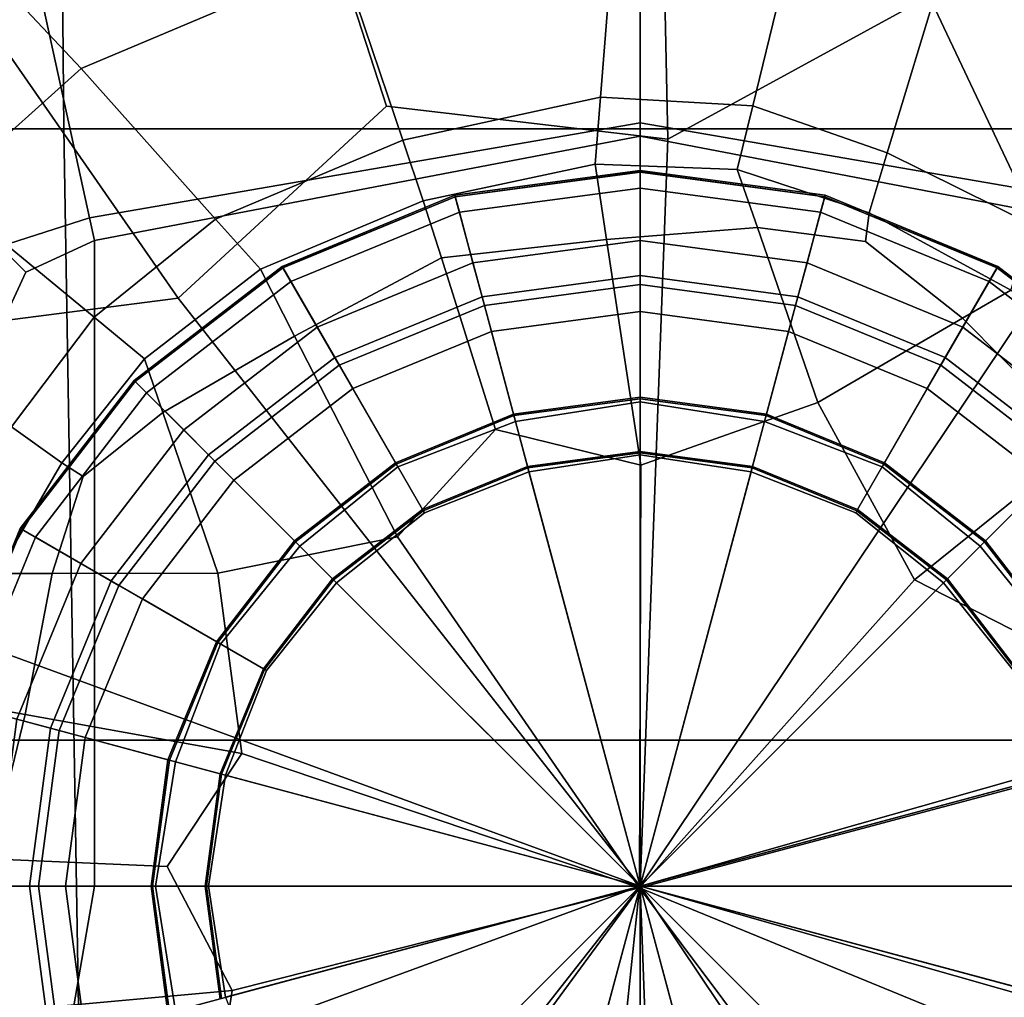
# Model space of a CAD drawing. Extents: x -0.355 to 0.347, y -0.371 to 0.338.
# Drawn here: x -0.021 to 0.012, y -0.004 to 0.029 of the extents above; entities that cross this region are included whole.
import ezdxf

# ---------------------------------------------------------------- set-up
doc = ezdxf.new("R2010")
doc.units = 0

msp = doc.modelspace()

# ---------------------------------------------------------------- linework, layer by layer
for points in [[(0, 0.096916, 0.214573), (0, -0.027961, 0.214573), (-0.0289, -0.027961, 0.214573), (-0.0289, 0.096916, 0.214573)], [(-0.028887, 0.096897, 0.242215), (-0.028887, -0.031358, 0.242215), (0, -0.031358, 0.242215), (0, 0.096897, 0.242215)], [(0, 0.096916, 0.214573), (0.0289, 0.096916, 0.214573), (0.0289, -0.027961, 0.214573), (0, -0.027961, 0.214573)], [(0.028887, 0.096897, 0.242215), (0, 0.096897, 0.242215), (0, -0.031358, 0.242215), (0.028887, -0.031358, 0.242215)], [(-0.058153, 0.025319, 0.216448), (-0.019262, 0.025319, 0.216448), (-0.019907, 0.096316, 0.216448), (-0.058267, 0.096316, 0.216448)], [(0, 0.025319, 0.216448), (0, 0.096316, 0.216448), (-0.019907, 0.096316, 0.216448), (-0.019262, 0.025319, 0.216448)], [(0.019262, 0.025319, 0.216448), (0.019907, 0.096316, 0.216448), (0, 0.096316, 0.216448), (0, 0.025319, 0.216448)], [(-0.042711, 0.004884, 0.2835), (0, 0.004884, 0.2835), (0, 0.062176, 0.2835), (-0.042711, 0.062176, 0.2835)], [(0.042711, 0.004884, 0.2835), (0.042711, 0.062176, 0.2835), (0, 0.062176, 0.2835), (0, 0.004884, 0.2835)], [(-0.034697, 0.004884, 0.241337), (-0.034697, 0.058385, 0.241337), (0, 0.058385, 0.241337), (0, 0.004884, 0.241337)], [(0.034697, 0.004884, 0.241337), (0, 0.004884, 0.241337), (0, 0.058385, 0.241337), (0.034697, 0.058385, 0.241337)], [(-0.03805, 0.053519, 0.282221), (0, 0.053519, 0.282192), (0, -0.051672, 0.282192), (-0.03805, -0.051672, 0.282221)], [(-0.036694, 0.053519, 0.336058), (-0.036694, -0.049685, 0.335759), (0, -0.049685, 0.334684), (0, 0.053519, 0.334833)], [(0.036694, 0.053519, 0.336058), (0, 0.053519, 0.334833), (0, -0.049685, 0.334684), (0.036694, -0.049685, 0.335759)], [(0.03805, 0.053519, 0.282221), (0.03805, -0.051672, 0.282221), (0, -0.051672, 0.282192), (0, 0.053519, 0.282192)], [(-0.008476, 0.026087, -0.026), (-0.012326, 0.037936, -0.026024), (0.000581, 0.041372, -0.025791), (0.000931, 0.024982, -0.026)], [(0.009669, 0.029758, -0.026), (0.000931, 0.024982, -0.026), (0.000581, 0.041372, -0.025791), (0.007972, 0.038145, -0.025649)], [(-0.009979, 0.031023, 0.026), (-0.012702, 0.039171, 0.025844), (-0.025307, 0.034358, 0.025348), (-0.018683, 0.027346, 0.026)], [(-0.008476, 0.026087, -0.026), (-0.015437, 0.019664, -0.026), (-0.024788, 0.033129, -0.025791), (-0.012326, 0.037936, -0.026024)], [(0.015234, 0.028702, 0.026), (0.017363, 0.035281, 0.025134), (0.011904, 0.036504, 0.025134), (0.010086, 0.030511, 0.026)], [(0.009669, 0.029758, -0.026), (0.015971, 0.035545, -0.025649), (0.023848, 0.033813, -0.025791), (0.013931, 0.020758, -0.026)], [(-0.023309, 0.023199, 0.026), (-0.018683, 0.027346, 0.026), (-0.025307, 0.034358, 0.025348), (-0.028369, 0.027376, 0.025134)], [(-0.025314, 0.018392, -0.026), (-0.02887, 0.026174, -0.025649), (-0.024788, 0.033129, -0.025791), (-0.015437, 0.019664, -0.026)], [(-0.009979, 0.031023, 0.026), (-0.007928, 0.024943, 0.025915), (-0.001322, 0.026383, 0.025915), (-0.000782, 0.033101, 0.026)], [(0.005327, 0.032454, 0.026), (-0.000782, 0.033101, 0.026), (-0.001322, 0.026383, 0.025915), (0.003768, 0.026089, 0.025915)], [(0.005327, 0.032454, 0.026), (0.003768, 0.026089, 0.025915), (0.008268, 0.024518, 0.025915), (0.010086, 0.030511, 0.026)], [(-0.009979, 0.031023, 0.026), (-0.018683, 0.027346, 0.026), (-0.01419, 0.022309, 0.025915), (-0.007928, 0.024943, 0.025915)], [(0.015234, 0.028702, 0.026), (0.010086, 0.030511, 0.026), (0.008268, 0.024518, 0.025915), (0.013105, 0.022123, 0.025915)], [(-0.021388, 0.021388, 0.159664), (-0.03, 0.03, 0.164212), (-0.02008, 0.03, 0.164212), (-0.018402, 0.022352, 0.159664)], [(0, 0.03, 0.164212), (0, 0.02552, 0.159664), (-0.018402, 0.022352, 0.159664), (-0.02008, 0.03, 0.164212)], [(0.02008, 0.03, 0.164212), (0.018402, 0.022352, 0.159664), (0, 0.02552, 0.159664), (0, 0.03, 0.164212)], [(0.009669, 0.029758, -0.026), (0.013931, 0.020758, -0.026), (0, 0, -0.026), (0.000931, 0.024982, -0.026)], [(-0.023309, 0.023199, 0.026), (-0.018249, 0.019022, 0.025915), (-0.01419, 0.022309, 0.025915), (-0.018683, 0.027346, 0.026)], [(-0.007245, 0.022916, 0.025658), (-0.001502, 0.024143, 0.025658), (-0.001322, 0.026383, 0.025915), (-0.007928, 0.024943, 0.025915)], [(0.003248, 0.023968, 0.025658), (0.003768, 0.026089, 0.025915), (-0.001322, 0.026383, 0.025915), (-0.001502, 0.024143, 0.025658)], [(-0.008476, 0.026087, -0.026), (0.000931, 0.024982, -0.026), (0, 0, -0.026), (-0.015437, 0.019664, -0.026)], [(0.003248, 0.023968, 0.025658), (0.007662, 0.02252, 0.025658), (0.008268, 0.024518, 0.025915), (0.003768, 0.026089, 0.025915)], [(0, 0.02552, 0.159664), (0, 0.025075, 0.159212), (-0.018236, 0.021593, 0.159212), (-0.018402, 0.022352, 0.159664)], [(0.018402, 0.022352, 0.159664), (0.018236, 0.021593, 0.159212), (0, 0.025075, 0.159212), (0, 0.02552, 0.159664)], [(-0.019262, 0.025319, 0.216448), (-0.058153, 0.025319, 0.216448), (-0.058153, -0.013403, 0.216448), (-0.018618, -0.013403, 0.216448)], [(-0.019262, 0.025319, 0.216448), (-0.018618, -0.013403, 0.216448), (0, -0.013403, 0.216448), (0, 0.025319, 0.216448)], [(0, 0.025075, 0.159212), (0, 0, 0.159212), (-0.018236, 0, 0.159212), (-0.018236, 0.021593, 0.159212)], [(0, 0.025319, 0.216448), (0, -0.013403, 0.216448), (0.018618, -0.013403, 0.216448), (0.019262, 0.025319, 0.216448)], [(0.018236, 0.021593, 0.159212), (0.018236, 0, 0.159212), (0, 0, 0.159212), (0, 0.025075, 0.159212)], [(-0.007245, 0.022916, 0.025658), (-0.007928, 0.024943, 0.025915), (-0.01419, 0.022309, 0.025915), (-0.012693, 0.02063, 0.025658)], [(0.012396, 0.019929, 0.025658), (0.013105, 0.022123, 0.025915), (0.008268, 0.024518, 0.025915), (0.007662, 0.02252, 0.025658)], [(-0.007245, 0.022916, -0.000142), (-0.001502, 0.024143, -0.000142), (-0.001502, 0.024143, 0.003581), (-0.007245, 0.022916, 0.003581)], [(-0.007245, 0.022916, -0.000142), (-0.006641, 0.021006, -0.000792), (-0.00112, 0.021626, -0.000792), (-0.001502, 0.024143, -0.000142)], [(-0.007245, 0.022916, 0.025658), (-0.007245, 0.022916, 0.022328), (-0.001502, 0.024143, 0.022328), (-0.001502, 0.024143, 0.025658)], [(-0.007245, 0.022916, 0.01302), (-0.001502, 0.024143, 0.01302), (-0.001502, 0.024143, 0.022328), (-0.007245, 0.022916, 0.022328)], [(-0.007245, 0.022916, 0.01302), (-0.007245, 0.022916, 0.003581), (-0.001502, 0.024143, 0.003581), (-0.001502, 0.024143, 0.01302)], [(0.003248, 0.023968, -0.000142), (0.003248, 0.023968, 0.003581), (-0.001502, 0.024143, 0.003581), (-0.001502, 0.024143, -0.000142)], [(0.003248, 0.023968, -0.000142), (-0.001502, 0.024143, -0.000142), (-0.00112, 0.021626, -0.000792), (0.003923, 0.02202, -0.000792)], [(0.003248, 0.023968, 0.025658), (-0.001502, 0.024143, 0.025658), (-0.001502, 0.024143, 0.022328), (0.003248, 0.023968, 0.022328)], [(0.003248, 0.023968, 0.01302), (0.003248, 0.023968, 0.022328), (-0.001502, 0.024143, 0.022328), (-0.001502, 0.024143, 0.01302)], [(0.003248, 0.023968, 0.01302), (-0.001502, 0.024143, 0.01302), (-0.001502, 0.024143, 0.003581), (0.003248, 0.023968, 0.003581)], [(-0.00619, 0.023101, 0.115023), (-0.006038, 0.022535, 0.115206), (0, 0.023344, 0.115206), (0, 0.02393, 0.115023)], [(-0.00619, 0.023101, 0.115023), (0, 0.02393, 0.115023), (0, 0.02393, 0.096227), (-0.00619, 0.023101, 0.096227)], [(-0.00619, 0.023101, 0.120133), (-0.006178, 0.023056, 0.123281), (0, 0.023884, 0.123281), (0, 0.02393, 0.120133)], [(-0.00619, 0.023101, 0.120133), (0, 0.02393, 0.120133), (0, 0.02393, 0.117654), (-0.00619, 0.023101, 0.117654)], [(-0.00619, 0.023101, 0.040157), (-0.00619, 0.023101, 0.096227), (0, 0.02393, 0.096227), (0, 0.02393, 0.040157)], [(-0.00619, 0.023101, 0.040157), (0, 0.02393, 0.040157), (0, 0.023881, -0.033599), (-0.006177, 0.023054, -0.033599)], [(-0.00619, 0.023101, 0.116576), (-0.00619, 0.023101, 0.117654), (0, 0.02393, 0.117654), (0, 0.02393, 0.116576)], [(-0.00619, 0.023101, 0.116576), (0, 0.02393, 0.116576), (0, 0.023344, 0.11623), (-0.006038, 0.022535, 0.11623)], [(-0.00497, 0.018547, 0.123313), (0, 0.019212, 0.123313), (0, 0.023884, 0.123281), (-0.006178, 0.023056, 0.123281)], [(-0.005203, 0.019418, -0.034551), (-0.006177, 0.023054, -0.033599), (0, 0.023881, -0.033599), (0, 0.020115, -0.034551)], [(0.00619, 0.023101, 0.115023), (0.00619, 0.023101, 0.096227), (0, 0.02393, 0.096227), (0, 0.02393, 0.115023)], [(0.00619, 0.023101, 0.115023), (0, 0.02393, 0.115023), (0, 0.023344, 0.115206), (0.006038, 0.022535, 0.115206)], [(0.00619, 0.023101, 0.120133), (0.00619, 0.023101, 0.117654), (0, 0.02393, 0.117654), (0, 0.02393, 0.120133)], [(0.00619, 0.023101, 0.120133), (0, 0.02393, 0.120133), (0, 0.023884, 0.123281), (0.006178, 0.023056, 0.123281)], [(0.00619, 0.023101, 0.040157), (0.006177, 0.023054, -0.033599), (0, 0.023881, -0.033599), (0, 0.02393, 0.040157)], [(0.00619, 0.023101, 0.040157), (0, 0.02393, 0.040157), (0, 0.02393, 0.096227), (0.00619, 0.023101, 0.096227)], [(0.00619, 0.023101, 0.116576), (0.006038, 0.022535, 0.11623), (0, 0.023344, 0.11623), (0, 0.02393, 0.116576)], [(0.00619, 0.023101, 0.116576), (0, 0.02393, 0.116576), (0, 0.02393, 0.117654), (0.00619, 0.023101, 0.117654)], [(0.00497, 0.018547, 0.123313), (0.006178, 0.023056, 0.123281), (0, 0.023884, 0.123281), (0, 0.019212, 0.123313)], [(0.005203, 0.019418, -0.034551), (0, 0.020115, -0.034551), (0, 0.023881, -0.033599), (0.006177, 0.023054, -0.033599)], [(0.003248, 0.023968, -0.000142), (0.007662, 0.02252, -0.000142), (0.007662, 0.02252, 0.003581), (0.003248, 0.023968, 0.003581)], [(0.003248, 0.023968, -0.000142), (0.003923, 0.02202, -0.000792), (0.007543, 0.021561, -0.000623), (0.007662, 0.02252, -0.000142)], [(0.003248, 0.023968, 0.025658), (0.003248, 0.023968, 0.022328), (0.007662, 0.02252, 0.022328), (0.007662, 0.02252, 0.025658)], [(0.003248, 0.023968, 0.01302), (0.007662, 0.02252, 0.01302), (0.007662, 0.02252, 0.022328), (0.003248, 0.023968, 0.022328)], [(0.003248, 0.023968, 0.01302), (0.003248, 0.023968, 0.003581), (0.007662, 0.02252, 0.003581), (0.007662, 0.02252, 0.01302)], [(-0.023309, 0.023199, 0.026), (-0.026043, 0.018976, 0.026), (-0.021012, 0.015361, 0.025915), (-0.018249, 0.019022, 0.025915)], [(-0.00619, 0.023101, 0.115023), (-0.00619, 0.023101, 0.096227), (-0.011965, 0.020724, 0.096227), (-0.011965, 0.020724, 0.115023)], [(-0.00619, 0.023101, 0.115023), (-0.011965, 0.020724, 0.115023), (-0.011672, 0.020217, 0.115206), (-0.006038, 0.022535, 0.115206)], [(-0.00619, 0.023101, 0.120133), (-0.00619, 0.023101, 0.117654), (-0.011965, 0.020724, 0.117654), (-0.011965, 0.020724, 0.120133)], [(-0.00619, 0.023101, 0.120133), (-0.011965, 0.020724, 0.120133), (-0.011942, 0.020684, 0.123281), (-0.006178, 0.023056, 0.123281)], [(-0.00619, 0.023101, 0.040157), (-0.006177, 0.023054, -0.033599), (-0.011941, 0.020682, -0.033599), (-0.011965, 0.020724, 0.040157)], [(-0.00619, 0.023101, 0.040157), (-0.011965, 0.020724, 0.040157), (-0.011965, 0.020724, 0.096227), (-0.00619, 0.023101, 0.096227)], [(-0.00619, 0.023101, 0.116576), (-0.006038, 0.022535, 0.11623), (-0.011672, 0.020217, 0.11623), (-0.011965, 0.020724, 0.116576)], [(-0.00619, 0.023101, 0.116576), (-0.011965, 0.020724, 0.116576), (-0.011965, 0.020724, 0.117654), (-0.00619, 0.023101, 0.117654)], [(-0.00497, 0.018547, 0.123313), (-0.006178, 0.023056, 0.123281), (-0.011942, 0.020684, 0.123281), (-0.009606, 0.016638, 0.123313)], [(-0.005203, 0.019418, -0.034551), (-0.010057, 0.01742, -0.034551), (-0.011941, 0.020682, -0.033599), (-0.006177, 0.023054, -0.033599)], [(-0.005584, 0.020839, 0.115945), (-0.006038, 0.022535, 0.11623), (0, 0.023344, 0.11623), (0, 0.021587, 0.115945)], [(-0.005584, 0.020839, 0.115436), (0, 0.021587, 0.115436), (0, 0.023344, 0.115206), (-0.006038, 0.022535, 0.115206)], [(0.005584, 0.020839, 0.115945), (0, 0.021587, 0.115945), (0, 0.023344, 0.11623), (0.006038, 0.022535, 0.11623)], [(0.005584, 0.020839, 0.115436), (0.006038, 0.022535, 0.115206), (0, 0.023344, 0.115206), (0, 0.021587, 0.115436)], [(0.00497, 0.018547, 0.123313), (0.009606, 0.016638, 0.123313), (0.011942, 0.020684, 0.123281), (0.006178, 0.023056, 0.123281)], [(0.005203, 0.019418, -0.034551), (0.006177, 0.023054, -0.033599), (0.011941, 0.020682, -0.033599), (0.010057, 0.01742, -0.034551)], [(0.00619, 0.023101, 0.115023), (0.006038, 0.022535, 0.115206), (0.011672, 0.020217, 0.115206), (0.011965, 0.020724, 0.115023)], [(0.00619, 0.023101, 0.116576), (0.011965, 0.020724, 0.116576), (0.011672, 0.020217, 0.11623), (0.006038, 0.022535, 0.11623)], [(0.00619, 0.023101, 0.040157), (0.011965, 0.020724, 0.040157), (0.011941, 0.020682, -0.033599), (0.006177, 0.023054, -0.033599)], [(0.00619, 0.023101, 0.120133), (0.006178, 0.023056, 0.123281), (0.011942, 0.020684, 0.123281), (0.011965, 0.020724, 0.120133)], [(0.00619, 0.023101, 0.115023), (0.011965, 0.020724, 0.115023), (0.011965, 0.020724, 0.096227), (0.00619, 0.023101, 0.096227)], [(0.00619, 0.023101, 0.120133), (0.011965, 0.020724, 0.120133), (0.011965, 0.020724, 0.117654), (0.00619, 0.023101, 0.117654)], [(0.00619, 0.023101, 0.040157), (0.00619, 0.023101, 0.096227), (0.011965, 0.020724, 0.096227), (0.011965, 0.020724, 0.040157)], [(0.00619, 0.023101, 0.116576), (0.00619, 0.023101, 0.117654), (0.011965, 0.020724, 0.117654), (0.011965, 0.020724, 0.116576)], [(-0.007245, 0.022916, -0.000142), (-0.007245, 0.022916, 0.003581), (-0.012693, 0.02063, 0.003581), (-0.012693, 0.02063, -0.000142)], [(-0.007245, 0.022916, -0.000142), (-0.012693, 0.02063, -0.000142), (-0.011547, 0.018394, -0.000792), (-0.006641, 0.021006, -0.000792)], [(-0.007245, 0.022916, 0.025658), (-0.012693, 0.02063, 0.025658), (-0.012693, 0.02063, 0.022328), (-0.007245, 0.022916, 0.022328)], [(-0.007245, 0.022916, 0.01302), (-0.007245, 0.022916, 0.022328), (-0.012693, 0.02063, 0.022328), (-0.012693, 0.02063, 0.01302)], [(-0.007245, 0.022916, 0.01302), (-0.012693, 0.02063, 0.01302), (-0.012693, 0.02063, 0.003581), (-0.007245, 0.022916, 0.003581)], [(-0.005584, 0.020839, 0.115945), (-0.010794, 0.018695, 0.115945), (-0.011672, 0.020217, 0.11623), (-0.006038, 0.022535, 0.11623)], [(-0.005584, 0.020839, 0.115436), (-0.006038, 0.022535, 0.115206), (-0.011672, 0.020217, 0.115206), (-0.010794, 0.018695, 0.115436)], [(0.005584, 0.020839, 0.115945), (0.006038, 0.022535, 0.11623), (0.011672, 0.020217, 0.11623), (0.010794, 0.018695, 0.115945)], [(0.005584, 0.020839, 0.115436), (0.010794, 0.018695, 0.115436), (0.011672, 0.020217, 0.115206), (0.006038, 0.022535, 0.115206)], [(0.012396, 0.019929, -0.000142), (0.007662, 0.02252, -0.000142), (0.007543, 0.021561, -0.000623), (0.010783, 0.018991, -0.000792)], [(0.012396, 0.019929, -0.000142), (0.012396, 0.019929, 0.003581), (0.007662, 0.02252, 0.003581), (0.007662, 0.02252, -0.000142)], [(0.012396, 0.019929, 0.025658), (0.007662, 0.02252, 0.025658), (0.007662, 0.02252, 0.022328), (0.012396, 0.019929, 0.022328)], [(0.012396, 0.019929, 0.01302), (0.012396, 0.019929, 0.022328), (0.007662, 0.02252, 0.022328), (0.007662, 0.02252, 0.01302)], [(0.012396, 0.019929, 0.01302), (0.007662, 0.02252, 0.01302), (0.007662, 0.02252, 0.003581), (0.012396, 0.019929, 0.003581)], [(-0.020534, 0.020534, 0.159212), (-0.021388, 0.021388, 0.159664), (-0.018402, 0.022352, 0.159664), (-0.018236, 0.021593, 0.159212)], [(-0.016562, 0.01763, 0.025658), (-0.012693, 0.02063, 0.025658), (-0.01419, 0.022309, 0.025915), (-0.018249, 0.019022, 0.025915)], [(0.005946, 0.016176, -0.001008), (0.003923, 0.02202, -0.000792), (-0.00112, 0.021626, -0.000792), (0.000028, 0.014074, -0.001008)], [(0.005946, 0.016176, -0.001008), (0.010783, 0.018991, -0.000792), (0.007543, 0.021561, -0.000623), (0.003923, 0.02202, -0.000792)], [(-0.020534, 0.020534, 0.159212), (-0.018236, 0.021593, 0.159212), (-0.018236, 0, 0.159212), (-0.03, 0, 0.159212)], [(-0.00483, 0.015277, -0.001008), (0.000028, 0.014074, -0.001008), (-0.00112, 0.021626, -0.000792), (-0.006641, 0.021006, -0.000792)], [(-0.005584, 0.020839, 0.115945), (0, 0.021587, 0.115945), (0, 0.020416, 0.11569), (-0.005281, 0.019708, 0.11569)], [(-0.005584, 0.020839, 0.115436), (-0.005281, 0.019708, 0.11569), (0, 0.020416, 0.11569), (0, 0.021587, 0.115436)], [(0.005584, 0.020839, 0.115945), (0.005281, 0.019708, 0.11569), (0, 0.020416, 0.11569), (0, 0.021587, 0.115945)], [(0.005584, 0.020839, 0.115436), (0, 0.021587, 0.115436), (0, 0.020416, 0.11569), (0.005281, 0.019708, 0.11569)], [(-0.03, 0, 0.159212), (-0.03, 0, 0.159664), (-0.021388, 0.021388, 0.159664), (-0.020534, 0.020534, 0.159212)], [(-0.00483, 0.015277, -0.001008), (-0.006641, 0.021006, -0.000792), (-0.011547, 0.018394, -0.000792), (-0.008107, 0.011685, -0.001008)], [(-0.005584, 0.020839, 0.115945), (-0.005281, 0.019708, 0.11569), (-0.010208, 0.017681, 0.11569), (-0.010794, 0.018695, 0.115945)], [(-0.005584, 0.020839, 0.115436), (-0.010794, 0.018695, 0.115436), (-0.010208, 0.017681, 0.11569), (-0.005281, 0.019708, 0.11569)], [(0.022191, 0.016122, -0.026), (0.024047, 0.006834, -0.026), (0, 0, -0.026), (0.013931, 0.020758, -0.026)], [(0.005584, 0.020839, 0.115945), (0.010794, 0.018695, 0.115945), (0.010208, 0.017681, 0.11569), (0.005281, 0.019708, 0.11569)], [(0.005584, 0.020839, 0.115436), (0.005281, 0.019708, 0.11569), (0.010208, 0.017681, 0.11569), (0.010794, 0.018695, 0.115436)], [(-0.016911, 0.016911, 0.115023), (-0.016497, 0.016497, 0.115206), (-0.011672, 0.020217, 0.115206), (-0.011965, 0.020724, 0.115023)], [(-0.016911, 0.016911, 0.115023), (-0.011965, 0.020724, 0.115023), (-0.011965, 0.020724, 0.096227), (-0.016911, 0.016911, 0.096227)], [(-0.016911, 0.016911, 0.120133), (-0.016878, 0.016878, 0.123281), (-0.011942, 0.020684, 0.123281), (-0.011965, 0.020724, 0.120133)], [(-0.016911, 0.016911, 0.120133), (-0.011965, 0.020724, 0.120133), (-0.011965, 0.020724, 0.117654), (-0.016911, 0.016911, 0.117654)], [(-0.016911, 0.016911, 0.040157), (-0.016911, 0.016911, 0.096227), (-0.011965, 0.020724, 0.096227), (-0.011965, 0.020724, 0.040157)], [(-0.016911, 0.016911, 0.040157), (-0.011965, 0.020724, 0.040157), (-0.011941, 0.020682, -0.033599), (-0.016876, 0.016876, -0.033599)], [(-0.016911, 0.016911, 0.116576), (-0.016911, 0.016911, 0.117654), (-0.011965, 0.020724, 0.117654), (-0.011965, 0.020724, 0.116576)], [(-0.016911, 0.016911, 0.116576), (-0.011965, 0.020724, 0.116576), (-0.011672, 0.020217, 0.11623), (-0.016497, 0.016497, 0.11623)], [(-0.013577, 0.013577, 0.123313), (-0.009606, 0.016638, 0.123313), (-0.011942, 0.020684, 0.123281), (-0.016878, 0.016878, 0.123281)], [(-0.014215, 0.014215, -0.034551), (-0.016876, 0.016876, -0.033599), (-0.011941, 0.020682, -0.033599), (-0.010057, 0.01742, -0.034551)], [(-0.016562, 0.01763, -0.000142), (-0.012693, 0.02063, -0.000142), (-0.012693, 0.02063, 0.003581), (-0.016562, 0.01763, 0.003581)], [(-0.016562, 0.01763, -0.000142), (-0.015951, 0.01584, -0.000792), (-0.011547, 0.018394, -0.000792), (-0.012693, 0.02063, -0.000142)], [(-0.016562, 0.01763, 0.025658), (-0.016562, 0.01763, 0.022328), (-0.012693, 0.02063, 0.022328), (-0.012693, 0.02063, 0.025658)], [(-0.016562, 0.01763, 0.01302), (-0.012693, 0.02063, 0.01302), (-0.012693, 0.02063, 0.022328), (-0.016562, 0.01763, 0.022328)], [(-0.016562, 0.01763, 0.01302), (-0.016562, 0.01763, 0.003581), (-0.012693, 0.02063, 0.003581), (-0.012693, 0.02063, 0.01302)], [(0.013577, 0.013577, 0.123313), (0.016878, 0.016878, 0.123281), (0.011942, 0.020684, 0.123281), (0.009606, 0.016638, 0.123313)], [(0.014215, 0.014215, -0.034551), (0.010057, 0.01742, -0.034551), (0.011941, 0.020682, -0.033599), (0.016876, 0.016876, -0.033599)], [(0.016911, 0.016911, 0.115023), (0.011965, 0.020724, 0.115023), (0.011672, 0.020217, 0.115206), (0.016497, 0.016497, 0.115206)], [(0.016911, 0.016911, 0.116576), (0.016497, 0.016497, 0.11623), (0.011672, 0.020217, 0.11623), (0.011965, 0.020724, 0.116576)], [(0.016911, 0.016911, 0.040157), (0.016876, 0.016876, -0.033599), (0.011941, 0.020682, -0.033599), (0.011965, 0.020724, 0.040157)], [(0.016911, 0.016911, 0.120133), (0.011965, 0.020724, 0.120133), (0.011942, 0.020684, 0.123281), (0.016878, 0.016878, 0.123281)], [(0.016911, 0.016911, 0.115023), (0.016911, 0.016911, 0.096227), (0.011965, 0.020724, 0.096227), (0.011965, 0.020724, 0.115023)], [(0.016911, 0.016911, 0.120133), (0.016911, 0.016911, 0.117654), (0.011965, 0.020724, 0.117654), (0.011965, 0.020724, 0.120133)], [(0.016911, 0.016911, 0.040157), (0.011965, 0.020724, 0.040157), (0.011965, 0.020724, 0.096227), (0.016911, 0.016911, 0.096227)], [(0.016911, 0.016911, 0.116576), (0.011965, 0.020724, 0.116576), (0.011965, 0.020724, 0.117654), (0.016911, 0.016911, 0.117654)], [(-0.015255, 0.015255, 0.115945), (-0.016497, 0.016497, 0.11623), (-0.011672, 0.020217, 0.11623), (-0.010794, 0.018695, 0.115945)], [(-0.015255, 0.015255, 0.115436), (-0.010794, 0.018695, 0.115436), (-0.011672, 0.020217, 0.115206), (-0.016497, 0.016497, 0.115206)], [(-0.005203, 0.019418, -0.034551), (0, 0.020115, -0.034551), (0, 0.016348, -0.034748), (-0.004229, 0.015782, -0.034748)], [(0.005203, 0.019418, -0.034551), (0.004229, 0.015782, -0.034748), (0, 0.016348, -0.034748), (0, 0.020115, -0.034551)], [(0.015255, 0.015255, 0.115945), (0.010794, 0.018695, 0.115945), (0.011672, 0.020217, 0.11623), (0.016497, 0.016497, 0.11623)], [(0.015255, 0.015255, 0.115436), (0.016497, 0.016497, 0.115206), (0.011672, 0.020217, 0.115206), (0.010794, 0.018695, 0.115436)], [(0.012396, 0.019929, -0.000142), (0.010783, 0.018991, -0.000792), (0.014894, 0.01485, -0.000792), (0.016799, 0.016384, -0.000142)], [(-0.025314, 0.018392, -0.026), (-0.015437, 0.019664, -0.026), (0, 0, -0.026), (-0.023472, 0.008605, -0.026)], [(-0.005203, 0.019418, -0.034551), (-0.004229, 0.015782, -0.034748), (-0.008174, 0.014158, -0.034748), (-0.010057, 0.01742, -0.034551)], [(-0.00497, 0.018547, 0.123313), (-0.003761, 0.014037, 0.123492), (0, 0.014541, 0.123492), (0, 0.019212, 0.123313)], [(0.00497, 0.018547, 0.123313), (0, 0.019212, 0.123313), (0, 0.014541, 0.123492), (0.003761, 0.014037, 0.123492)], [(0.005203, 0.019418, -0.034551), (0.010057, 0.01742, -0.034551), (0.008174, 0.014158, -0.034748), (0.004229, 0.015782, -0.034748)], [(-0.016562, 0.01763, 0.025658), (-0.018249, 0.019022, 0.025915), (-0.021012, 0.015361, 0.025915), (-0.019335, 0.014156, 0.025658)], [(0.005946, 0.016176, -0.001008), (0.009179, 0.010248, -0.001008), (0.014894, 0.01485, -0.000792), (0.010783, 0.018991, -0.000792)], [(-0.015255, 0.015255, 0.115945), (-0.010794, 0.018695, 0.115945), (-0.010208, 0.017681, 0.11569), (-0.014428, 0.014428, 0.11569)], [(-0.015255, 0.015255, 0.115436), (-0.014428, 0.014428, 0.11569), (-0.010208, 0.017681, 0.11569), (-0.010794, 0.018695, 0.115436)], [(-0.00497, 0.018547, 0.123313), (-0.009606, 0.016638, 0.123313), (-0.00727, 0.012593, 0.123492), (-0.003761, 0.014037, 0.123492)], [(0.00497, 0.018547, 0.123313), (0.003761, 0.014037, 0.123492), (0.00727, 0.012593, 0.123492), (0.009606, 0.016638, 0.123313)], [(0.015255, 0.015255, 0.115945), (0.014428, 0.014428, 0.11569), (0.010208, 0.017681, 0.11569), (0.010794, 0.018695, 0.115945)], [(0.015255, 0.015255, 0.115436), (0.010794, 0.018695, 0.115436), (0.010208, 0.017681, 0.11569), (0.014428, 0.014428, 0.11569)], [(-0.014117, 0.010473, -0.001008), (-0.008107, 0.011685, -0.001008), (-0.011547, 0.018394, -0.000792), (-0.015951, 0.01584, -0.000792)], [(-0.016562, 0.01763, -0.000142), (-0.016562, 0.01763, 0.003581), (-0.019335, 0.014156, 0.003581), (-0.019335, 0.014156, -0.000142)], [(-0.016562, 0.01763, -0.000142), (-0.019335, 0.014156, -0.000142), (-0.018619, 0.013695, -0.000623), (-0.015951, 0.01584, -0.000792)], [(-0.016562, 0.01763, 0.025658), (-0.019335, 0.014156, 0.025658), (-0.019335, 0.014156, 0.022328), (-0.016562, 0.01763, 0.022328)], [(-0.016562, 0.01763, 0.01302), (-0.016562, 0.01763, 0.022328), (-0.019335, 0.014156, 0.022328), (-0.019335, 0.014156, 0.01302)], [(-0.016562, 0.01763, 0.01302), (-0.019335, 0.014156, 0.01302), (-0.019335, 0.014156, 0.003581), (-0.016562, 0.01763, 0.003581)], [(-0.014215, 0.014215, -0.034551), (-0.010057, 0.01742, -0.034551), (-0.008174, 0.014158, -0.034748), (-0.011553, 0.011553, -0.034748)], [(0.014215, 0.014215, -0.034551), (0.011553, 0.011553, -0.034748), (0.008174, 0.014158, -0.034748), (0.010057, 0.01742, -0.034551)], [(-0.016911, 0.016911, 0.115023), (-0.016911, 0.016911, 0.096227), (-0.020724, 0.011965, 0.096227), (-0.020724, 0.011965, 0.115023)], [(-0.016911, 0.016911, 0.115023), (-0.020724, 0.011965, 0.115023), (-0.020217, 0.011672, 0.115206), (-0.016497, 0.016497, 0.115206)], [(-0.016911, 0.016911, 0.120133), (-0.016911, 0.016911, 0.117654), (-0.020724, 0.011965, 0.117654), (-0.020724, 0.011965, 0.120133)], [(-0.016911, 0.016911, 0.120133), (-0.020724, 0.011965, 0.120133), (-0.020684, 0.011942, 0.123281), (-0.016878, 0.016878, 0.123281)], [(-0.016911, 0.016911, 0.040157), (-0.016876, 0.016876, -0.033599), (-0.020682, 0.011941, -0.033599), (-0.020724, 0.011965, 0.040157)], [(-0.016911, 0.016911, 0.040157), (-0.020724, 0.011965, 0.040157), (-0.020724, 0.011965, 0.096227), (-0.016911, 0.016911, 0.096227)], [(-0.016911, 0.016911, 0.116576), (-0.016497, 0.016497, 0.11623), (-0.020217, 0.011672, 0.11623), (-0.020724, 0.011965, 0.116576)], [(-0.016911, 0.016911, 0.116576), (-0.020724, 0.011965, 0.116576), (-0.020724, 0.011965, 0.117654), (-0.016911, 0.016911, 0.117654)], [(-0.013577, 0.013577, 0.123313), (-0.016878, 0.016878, 0.123281), (-0.020684, 0.011942, 0.123281), (-0.016638, 0.009606, 0.123313)], [(-0.014215, 0.014215, -0.034551), (-0.01742, 0.010057, -0.034551), (-0.020682, 0.011941, -0.033599), (-0.016876, 0.016876, -0.033599)], [(-0.015255, 0.015255, 0.115945), (-0.018695, 0.010794, 0.115945), (-0.020217, 0.011672, 0.11623), (-0.016497, 0.016497, 0.11623)], [(-0.015255, 0.015255, 0.115436), (-0.016497, 0.016497, 0.115206), (-0.020217, 0.011672, 0.115206), (-0.018695, 0.010794, 0.115436)], [(-0.013577, 0.013577, 0.123313), (-0.010276, 0.010276, 0.123492), (-0.00727, 0.012593, 0.123492), (-0.009606, 0.016638, 0.123313)], [(0.013577, 0.013577, 0.123313), (0.009606, 0.016638, 0.123313), (0.00727, 0.012593, 0.123492), (0.010276, 0.010276, 0.123492)], [(-0.004216, 0.015735, -0.050055), (-0.004229, 0.015782, -0.034748), (0, 0.016348, -0.034748), (0, 0.016299, -0.050055)], [(-0.004216, 0.015735, -0.050055), (0, 0.016299, -0.050055), (0, 0.016194, -0.065208), (-0.004162, 0.015534, -0.065362)], [(0, 0, -0.065559), (-0.004162, 0.015534, -0.065362), (0, 0.016194, -0.065208), (0.004162, 0.015534, -0.065362)], [(0.005946, 0.016176, -0.001008), (0.000028, 0.014074, -0.001008), (-0.000019, -0.00005, -0.001008), (0.009179, 0.010248, -0.001008)], [(0.004216, 0.015735, -0.050055), (0, 0.016299, -0.050055), (0, 0.016348, -0.034748), (0.004229, 0.015782, -0.034748)], [(0.004216, 0.015735, -0.050055), (0.004162, 0.015534, -0.065362), (0, 0.016194, -0.065208), (0, 0.016299, -0.050055)], [(-0.014117, 0.010473, -0.001008), (-0.015951, 0.01584, -0.000792), (-0.018619, 0.013695, -0.000623), (-0.019649, 0.010457, -0.000792)], [(0, 0, -0.065559), (-0.011372, 0.011372, -0.065362), (-0.008097, 0.014025, -0.065208), (-0.004162, 0.015534, -0.065362)], [(-0.004216, 0.015735, -0.050055), (-0.00815, 0.014116, -0.050055), (-0.008174, 0.014158, -0.034748), (-0.004229, 0.015782, -0.034748)], [(-0.004216, 0.015735, -0.050055), (-0.004162, 0.015534, -0.065362), (-0.008097, 0.014025, -0.065208), (-0.00815, 0.014116, -0.050055)], [(0, 0, -0.065559), (0.004162, 0.015534, -0.065362), (0.008097, 0.014025, -0.065208), (0.011372, 0.011372, -0.065362)], [(0.004216, 0.015735, -0.050055), (0.00815, 0.014116, -0.050055), (0.008097, 0.014025, -0.065208), (0.004162, 0.015534, -0.065362)], [(0.004216, 0.015735, -0.050055), (0.004229, 0.015782, -0.034748), (0.008174, 0.014158, -0.034748), (0.00815, 0.014116, -0.050055)], [(-0.021493, 0.010452, 0.025658), (-0.019335, 0.014156, 0.025658), (-0.021012, 0.015361, 0.025915), (-0.023387, 0.011607, 0.025915)], [(-0.015255, 0.015255, 0.115945), (-0.014428, 0.014428, 0.11569), (-0.017681, 0.010208, 0.11569), (-0.018695, 0.010794, 0.115945)], [(-0.015255, 0.015255, 0.115436), (-0.018695, 0.010794, 0.115436), (-0.017681, 0.010208, 0.11569), (-0.014428, 0.014428, 0.11569)], [(-0.00483, 0.015277, -0.001008), (-0.008107, 0.011685, -0.001008), (-0.000019, -0.00005, -0.001008), (0.000028, 0.014074, -0.001008)], [(0.013482, 0.008048, -0.001008), (0.018538, 0.011066, -0.000792), (0.014894, 0.01485, -0.000792), (0.009179, 0.010248, -0.001008)], [(-0.003749, 0.013992, 0.141598), (0, 0.014495, 0.141598), (0, 0.014541, 0.123492), (-0.003761, 0.014037, 0.123492)], [(-0.003749, 0.013992, 0.141598), (-0.003713, 0.013855, 0.159704), (0, 0.014423, 0.159565), (0, 0.014495, 0.141598)], [(0.003749, 0.013992, 0.141598), (0.003761, 0.014037, 0.123492), (0, 0.014541, 0.123492), (0, 0.014495, 0.141598)], [(0.003749, 0.013992, 0.141598), (0, 0.014495, 0.141598), (0, 0.014423, 0.159565), (0.003712, 0.013855, 0.159704)], [(-0.014215, 0.014215, -0.034551), (-0.011553, 0.011553, -0.034748), (-0.014158, 0.008174, -0.034748), (-0.01742, 0.010057, -0.034551)], [(-0.011519, 0.011519, -0.050055), (-0.011553, 0.011553, -0.034748), (-0.008174, 0.014158, -0.034748), (-0.00815, 0.014116, -0.050055)], [(0, 0, 0.159883), (0.003712, 0.013855, 0.159704), (0, 0.014423, 0.159565), (-0.003713, 0.013855, 0.159704)], [(0.011519, 0.011519, -0.050055), (0.00815, 0.014116, -0.050055), (0.008174, 0.014158, -0.034748), (0.011553, 0.011553, -0.034748)], [(0.014215, 0.014215, -0.034551), (0.01742, 0.010057, -0.034551), (0.014158, 0.008174, -0.034748), (0.011553, 0.011553, -0.034748)], [(-0.021493, 0.010452, -0.000142), (-0.019335, 0.014156, -0.000142), (-0.019335, 0.014156, 0.003581), (-0.021493, 0.010452, 0.003581)], [(-0.021493, 0.010452, -0.000142), (-0.019649, 0.010457, -0.000792), (-0.018619, 0.013695, -0.000623), (-0.019335, 0.014156, -0.000142)], [(-0.021493, 0.010452, 0.025658), (-0.021493, 0.010452, 0.022328), (-0.019335, 0.014156, 0.022328), (-0.019335, 0.014156, 0.025658)], [(-0.021493, 0.010452, 0.01302), (-0.019335, 0.014156, 0.01302), (-0.019335, 0.014156, 0.022328), (-0.021493, 0.010452, 0.022328)], [(-0.021493, 0.010452, 0.01302), (-0.021493, 0.010452, 0.003581), (-0.019335, 0.014156, 0.003581), (-0.019335, 0.014156, 0.01302)], [(-0.011519, 0.011519, -0.050055), (-0.00815, 0.014116, -0.050055), (-0.008097, 0.014025, -0.065208), (-0.011372, 0.011372, -0.065362)], [(0, 0, 0.159883), (-0.003713, 0.013855, 0.159704), (-0.007211, 0.01249, 0.159565), (-0.010143, 0.010143, 0.159704)], [(-0.003749, 0.013992, 0.141598), (-0.003761, 0.014037, 0.123492), (-0.00727, 0.012593, 0.123492), (-0.007247, 0.012553, 0.141598)], [(-0.003749, 0.013992, 0.141598), (-0.007247, 0.012553, 0.141598), (-0.007211, 0.01249, 0.159565), (-0.003713, 0.013855, 0.159704)], [(0, 0, 0.159883), (0.010143, 0.010143, 0.159704), (0.007211, 0.01249, 0.159565), (0.003712, 0.013855, 0.159704)], [(0.003749, 0.013992, 0.141598), (0.003712, 0.013855, 0.159704), (0.007211, 0.01249, 0.159565), (0.007247, 0.012553, 0.141598)], [(0.003749, 0.013992, 0.141598), (0.007247, 0.012553, 0.141598), (0.00727, 0.012593, 0.123492), (0.003761, 0.014037, 0.123492)], [(0.011519, 0.011519, -0.050055), (0.011372, 0.011372, -0.065362), (0.008097, 0.014025, -0.065208), (0.00815, 0.014116, -0.050055)], [(-0.013577, 0.013577, 0.123313), (-0.016638, 0.009606, 0.123313), (-0.012593, 0.00727, 0.123492), (-0.010276, 0.010276, 0.123492)], [(0.013577, 0.013577, 0.123313), (0.010276, 0.010276, 0.123492), (0.012593, 0.00727, 0.123492), (0.016638, 0.009606, 0.123313)], [(-0.010243, 0.010243, 0.141598), (-0.007247, 0.012553, 0.141598), (-0.00727, 0.012593, 0.123492), (-0.010276, 0.010276, 0.123492)], [(-0.010243, 0.010243, 0.141598), (-0.010143, 0.010143, 0.159704), (-0.007211, 0.01249, 0.159565), (-0.007247, 0.012553, 0.141598)], [(0.010243, 0.010243, 0.141598), (0.007247, 0.012553, 0.141598), (0.007211, 0.01249, 0.159565), (0.010143, 0.010143, 0.159704)], [(0.010243, 0.010243, 0.141598), (0.010276, 0.010276, 0.123492), (0.00727, 0.012593, 0.123492), (0.007247, 0.012553, 0.141598)], [(-0.023101, 0.00619, 0.115023), (-0.022535, 0.006038, 0.115206), (-0.020217, 0.011672, 0.115206), (-0.020724, 0.011965, 0.115023)], [(-0.023101, 0.00619, 0.115023), (-0.020724, 0.011965, 0.115023), (-0.020724, 0.011965, 0.096227), (-0.023101, 0.00619, 0.096227)], [(-0.023101, 0.00619, 0.120133), (-0.023056, 0.006178, 0.123281), (-0.020684, 0.011942, 0.123281), (-0.020724, 0.011965, 0.120133)], [(-0.023101, 0.00619, 0.120133), (-0.020724, 0.011965, 0.120133), (-0.020724, 0.011965, 0.117654), (-0.023101, 0.00619, 0.117654)], [(-0.023101, 0.00619, 0.040157), (-0.023101, 0.00619, 0.096227), (-0.020724, 0.011965, 0.096227), (-0.020724, 0.011965, 0.040157)], [(-0.023101, 0.00619, 0.040157), (-0.020724, 0.011965, 0.040157), (-0.020682, 0.011941, -0.033599), (-0.023054, 0.006177, -0.033599)], [(-0.023101, 0.00619, 0.116576), (-0.023101, 0.00619, 0.117654), (-0.020724, 0.011965, 0.117654), (-0.020724, 0.011965, 0.116576)], [(-0.023101, 0.00619, 0.116576), (-0.020724, 0.011965, 0.116576), (-0.020217, 0.011672, 0.11623), (-0.022535, 0.006038, 0.11623)], [(-0.018547, 0.00497, 0.123313), (-0.016638, 0.009606, 0.123313), (-0.020684, 0.011942, 0.123281), (-0.023056, 0.006178, 0.123281)], [(-0.019418, 0.005203, -0.034551), (-0.023054, 0.006177, -0.033599), (-0.020682, 0.011941, -0.033599), (-0.01742, 0.010057, -0.034551)], [(-0.020839, 0.005584, 0.115945), (-0.022535, 0.006038, 0.11623), (-0.020217, 0.011672, 0.11623), (-0.018695, 0.010794, 0.115945)], [(-0.020839, 0.005584, 0.115436), (-0.018695, 0.010794, 0.115436), (-0.020217, 0.011672, 0.115206), (-0.022535, 0.006038, 0.115206)], [(-0.011519, 0.011519, -0.050055), (-0.014116, 0.00815, -0.050055), (-0.014158, 0.008174, -0.034748), (-0.011553, 0.011553, -0.034748)], [(-0.014117, 0.010473, -0.001008), (-0.013318, 0.004442, -0.001008), (-0.000019, -0.00005, -0.001008), (-0.008107, 0.011685, -0.001008)], [(0.011519, 0.011519, -0.050055), (0.011553, 0.011553, -0.034748), (0.014158, 0.008174, -0.034748), (0.014116, 0.00815, -0.050055)], [(0, 0, -0.065559), (-0.015534, 0.004162, -0.065362), (-0.014025, 0.008097, -0.065208), (-0.011372, 0.011372, -0.065362)], [(-0.011519, 0.011519, -0.050055), (-0.011372, 0.011372, -0.065362), (-0.014025, 0.008097, -0.065208), (-0.014116, 0.00815, -0.050055)], [(0, 0, -0.065559), (0.011372, 0.011372, -0.065362), (0.014025, 0.008097, -0.065208), (0.015534, 0.004162, -0.065362)], [(0.011519, 0.011519, -0.050055), (0.014116, 0.00815, -0.050055), (0.014025, 0.008097, -0.065208), (0.011372, 0.011372, -0.065362)], [(-0.020839, 0.005584, 0.115945), (-0.018695, 0.010794, 0.115945), (-0.017681, 0.010208, 0.11569), (-0.019708, 0.005281, 0.11569)], [(-0.020839, 0.005584, 0.115436), (-0.019708, 0.005281, 0.11569), (-0.017681, 0.010208, 0.11569), (-0.018695, 0.010794, 0.115436)], [(-0.021493, 0.010452, -0.000142), (-0.022974, 0.006178, -0.000142), (-0.02056, 0.005744, -0.000792), (-0.019649, 0.010457, -0.000792)], [(-0.014117, 0.010473, -0.001008), (-0.019649, 0.010457, -0.000792), (-0.02056, 0.005744, -0.000792), (-0.013318, 0.004442, -0.001008)], [(-0.010243, 0.010243, 0.141598), (-0.010276, 0.010276, 0.123492), (-0.012593, 0.00727, 0.123492), (-0.012553, 0.007247, 0.141598)], [(-0.010243, 0.010243, 0.141598), (-0.012553, 0.007247, 0.141598), (-0.012491, 0.007211, 0.159565), (-0.010143, 0.010143, 0.159704)], [(0.013482, 0.008048, -0.001008), (0.009179, 0.010248, -0.001008), (-0.000019, -0.00005, -0.001008), (0.013534, 0.003555, -0.001008)], [(0.010243, 0.010243, 0.141598), (0.010143, 0.010143, 0.159704), (0.01249, 0.007211, 0.159565), (0.012553, 0.007247, 0.141598)], [(0.010243, 0.010243, 0.141598), (0.012553, 0.007247, 0.141598), (0.012593, 0.00727, 0.123492), (0.010276, 0.010276, 0.123492)], [(-0.019418, 0.005203, -0.034551), (-0.01742, 0.010057, -0.034551), (-0.014158, 0.008174, -0.034748), (-0.015782, 0.004229, -0.034748)], [(0, 0, 0.159883), (-0.010143, 0.010143, 0.159704), (-0.012491, 0.007211, 0.159565), (-0.013855, 0.003712, 0.159704)], [(0, 0, 0.159883), (0.013855, 0.003712, 0.159704), (0.01249, 0.007211, 0.159565), (0.010143, 0.010143, 0.159704)], [(-0.018547, 0.00497, 0.123313), (-0.014037, 0.003761, 0.123492), (-0.012593, 0.00727, 0.123492), (-0.016638, 0.009606, 0.123313)], [(-0.027429, 0, -0.026), (-0.023472, 0.008605, -0.026), (0, 0, -0.026), (-0.023472, -0.008605, -0.026)], [(-0.015735, 0.004216, -0.050055), (-0.015782, 0.004229, -0.034748), (-0.014158, 0.008174, -0.034748), (-0.014116, 0.00815, -0.050055)], [(-0.015735, 0.004216, -0.050055), (-0.014116, 0.00815, -0.050055), (-0.014025, 0.008097, -0.065208), (-0.015534, 0.004162, -0.065362)], [(-0.013992, 0.003749, 0.141598), (-0.012553, 0.007247, 0.141598), (-0.012593, 0.00727, 0.123492), (-0.014037, 0.003761, 0.123492)], [(-0.013992, 0.003749, 0.141598), (-0.013855, 0.003712, 0.159704), (-0.012491, 0.007211, 0.159565), (-0.012553, 0.007247, 0.141598)], [(0.03129, 0, -0.026), (0.024047, -0.006834, -0.026), (0, 0, -0.026), (0.024047, 0.006834, -0.026)], [(-0.018547, 0.00497, 0.123313), (-0.023056, 0.006178, 0.123281), (-0.023884, 0, 0.123281), (-0.019212, 0, 0.123313)], [(-0.019418, 0.005203, -0.034551), (-0.020115, 0, -0.034551), (-0.023881, 0, -0.033599), (-0.023054, 0.006177, -0.033599)], [(-0.023716, 0.000996, -0.000142), (-0.02174, 0.000913, -0.000792), (-0.02056, 0.005744, -0.000792), (-0.022974, 0.006178, -0.000142)], [(-0.015811, 0.000664, -0.001008), (-0.013318, 0.004442, -0.001008), (-0.02056, 0.005744, -0.000792), (-0.02174, 0.000913, -0.000792)], [(-0.020839, 0.005584, 0.115945), (-0.019708, 0.005281, 0.11569), (-0.020416, 0, 0.11569), (-0.021587, 0, 0.115945)], [(-0.020839, 0.005584, 0.115436), (-0.021587, 0, 0.115436), (-0.020416, 0, 0.11569), (-0.019708, 0.005281, 0.11569)], [(-0.019418, 0.005203, -0.034551), (-0.015782, 0.004229, -0.034748), (-0.016348, 0, -0.034748), (-0.020115, 0, -0.034551)], [(-0.018547, 0.00497, 0.123313), (-0.019212, 0, 0.123313), (-0.014541, 0, 0.123492), (-0.014037, 0.003761, 0.123492)], [(-0.042711, 0.004884, 0.2835), (-0.042711, -0.040297, 0.2835), (0, -0.040297, 0.2835), (0, 0.004884, 0.2835)], [(-0.034697, 0.004884, 0.241337), (0, 0.004884, 0.241337), (0, -0.037761, 0.241337), (-0.034697, -0.037761, 0.241337)], [(0.034697, 0.004884, 0.241337), (0.034697, -0.037761, 0.241337), (0, -0.037761, 0.241337), (0, 0.004884, 0.241337)], [(0.042711, 0.004884, 0.2835), (0, 0.004884, 0.2835), (0, -0.040297, 0.2835), (0.042711, -0.040297, 0.2835)], [(-0.015811, 0.000664, -0.001008), (-0.013633, -0.003484, -0.001008), (-0.000019, -0.00005, -0.001008), (-0.013318, 0.004442, -0.001008)], [(-0.015735, 0.004216, -0.050055), (-0.016299, 0, -0.050055), (-0.016348, 0, -0.034748), (-0.015782, 0.004229, -0.034748)], [(-0.015735, 0.004216, -0.050055), (-0.015534, 0.004162, -0.065362), (-0.016194, 0, -0.065208), (-0.016299, 0, -0.050055)], [(0, 0, -0.065559), (-0.015534, -0.004162, -0.065362), (-0.016194, 0, -0.065208), (-0.015534, 0.004162, -0.065362)], [(0, 0, -0.065559), (0.015534, 0.004162, -0.065362), (0.016194, 0, -0.065208), (0.015534, -0.004162, -0.065362)], [(-0.013992, 0.003749, 0.141598), (-0.014037, 0.003761, 0.123492), (-0.014541, 0, 0.123492), (-0.014495, 0, 0.141598)], [(-0.013992, 0.003749, 0.141598), (-0.014495, 0, 0.141598), (-0.014423, 0, 0.159565), (-0.013855, 0.003712, 0.159704)], [(0, 0, 0.159883), (-0.013855, 0.003712, 0.159704), (-0.014423, 0, 0.159565), (-0.013855, -0.003713, 0.159704)], [(0, 0, 0.159883), (0.013855, -0.003713, 0.159704), (0.014423, 0, 0.159565), (0.013855, 0.003712, 0.159704)], [(0.017497, -0.001202, -0.001008), (0.013534, 0.003555, -0.001008), (-0.000019, -0.00005, -0.001008), (0.013159, -0.005457, -0.001008)], [(-0.015811, 0.000664, -0.001008), (-0.02174, 0.000913, -0.000792), (-0.021117, -0.004163, -0.000792), (-0.013633, -0.003484, -0.001008)], [(-0.03, 0, 0.159212), (-0.018236, 0, 0.159212), (-0.020356, -0.012256, 0.159212), (-0.02749, -0.011654, 0.159212)], [(0, 0, 0.159212), (0, -0.014232, 0.159212), (-0.020356, -0.012256, 0.159212), (-0.018236, 0, 0.159212)], [(0.018236, 0, 0.159212), (0.020356, -0.012256, 0.159212), (0, -0.014232, 0.159212), (0, 0, 0.159212)], [(-0.025314, -0.018392, -0.026), (-0.023472, -0.008605, -0.026), (0, 0, -0.026), (-0.015437, -0.019664, -0.026)], [(-0.018547, -0.00497, 0.123313), (-0.019212, 0, 0.123313), (-0.023884, 0, 0.123281), (-0.023056, -0.006178, 0.123281)], [(-0.019418, -0.005203, -0.034551), (-0.023054, -0.006177, -0.033599), (-0.023881, 0, -0.033599), (-0.020115, 0, -0.034551)], [(-0.020839, -0.005584, 0.115945), (-0.021587, 0, 0.115945), (-0.020416, 0, 0.11569), (-0.019708, -0.005281, 0.11569)], [(-0.020839, -0.005584, 0.115436), (-0.019708, -0.005281, 0.11569), (-0.020416, 0, 0.11569), (-0.021587, 0, 0.115436)], [(-0.019418, -0.005203, -0.034551), (-0.020115, 0, -0.034551), (-0.016348, 0, -0.034748), (-0.015782, -0.004229, -0.034748)], [(-0.018547, -0.00497, 0.123313), (-0.014037, -0.003761, 0.123492), (-0.014541, 0, 0.123492), (-0.019212, 0, 0.123313)], [(-0.015735, -0.004216, -0.050055), (-0.015782, -0.004229, -0.034748), (-0.016348, 0, -0.034748), (-0.016299, 0, -0.050055)], [(-0.015735, -0.004216, -0.050055), (-0.016299, 0, -0.050055), (-0.016194, 0, -0.065208), (-0.015534, -0.004162, -0.065362)], [(0, 0, -0.065559), (-0.011372, -0.011372, -0.065362), (-0.014025, -0.008097, -0.065208), (-0.015534, -0.004162, -0.065362)], [(-0.008476, -0.026087, -0.026), (-0.015437, -0.019664, -0.026), (0, 0, -0.026), (0.000931, -0.024982, -0.026)], [(-0.014631, -0.009961, -0.001008), (-0.008495, -0.011599, -0.001008), (-0.000019, -0.00005, -0.001008), (-0.013633, -0.003484, -0.001008)], [(-0.013992, -0.003749, 0.141598), (-0.014495, 0, 0.141598), (-0.014541, 0, 0.123492), (-0.014037, -0.003761, 0.123492)], [(-0.013992, -0.003749, 0.141598), (-0.013855, -0.003713, 0.159704), (-0.014423, 0, 0.159565), (-0.014495, 0, 0.141598)], [(0, 0, 0.159883), (-0.013855, -0.003713, 0.159704), (-0.012491, -0.007211, 0.159565), (-0.010143, -0.010143, 0.159704)], [(0, 0, -0.065559), (-0.004162, -0.015534, -0.065362), (-0.008097, -0.014025, -0.065208), (-0.011372, -0.011372, -0.065362)], [(0, 0, 0.159883), (-0.010143, -0.010143, 0.159704), (-0.007211, -0.012491, 0.159565), (-0.003713, -0.013855, 0.159704)], [(-0.005929, -0.015132, -0.001008), (-0.001465, -0.013966, -0.001008), (-0.000019, -0.00005, -0.001008), (-0.008495, -0.011599, -0.001008)], [(0, 0, -0.065559), (0.004162, -0.015534, -0.065362), (0, -0.016194, -0.065208), (-0.004162, -0.015534, -0.065362)], [(0, 0, 0.159883), (-0.003713, -0.013855, 0.159704), (0, -0.014423, 0.159565), (0.003712, -0.013855, 0.159704)], [(0.004433, -0.016637, -0.001008), (0.008372, -0.011267, -0.001008), (-0.000019, -0.00005, -0.001008), (-0.001465, -0.013966, -0.001008)], [(0.012839, -0.009811, -0.001008), (0.013159, -0.005457, -0.001008), (-0.000019, -0.00005, -0.001008), (0.008372, -0.011267, -0.001008)], [(0, 0, -0.065559), (0.015534, -0.004162, -0.065362), (0.014025, -0.008097, -0.065208), (0.011372, -0.011372, -0.065362)], [(0, 0, -0.065559), (0.011372, -0.011372, -0.065362), (0.008097, -0.014025, -0.065208), (0.004162, -0.015534, -0.065362)], [(0, 0, 0.159883), (0.003712, -0.013855, 0.159704), (0.007211, -0.012491, 0.159565), (0.010143, -0.010143, 0.159704)], [(0, 0, 0.159883), (0.010143, -0.010143, 0.159704), (0.01249, -0.007211, 0.159565), (0.013855, -0.003713, 0.159704)], [(0.009669, -0.029758, -0.026), (0.000931, -0.024982, -0.026), (0, 0, -0.026), (0.013931, -0.020758, -0.026)], [(0.022191, -0.016122, -0.026), (0.013931, -0.020758, -0.026), (0, 0, -0.026), (0.024047, -0.006834, -0.026)], [(-0.014631, -0.009961, -0.001008), (-0.013633, -0.003484, -0.001008), (-0.021117, -0.004163, -0.000792), (-0.020571, -0.009442, -0.000792)]]:
    msp.add_3dface(points)

doc.saveas('drawing.dxf')
